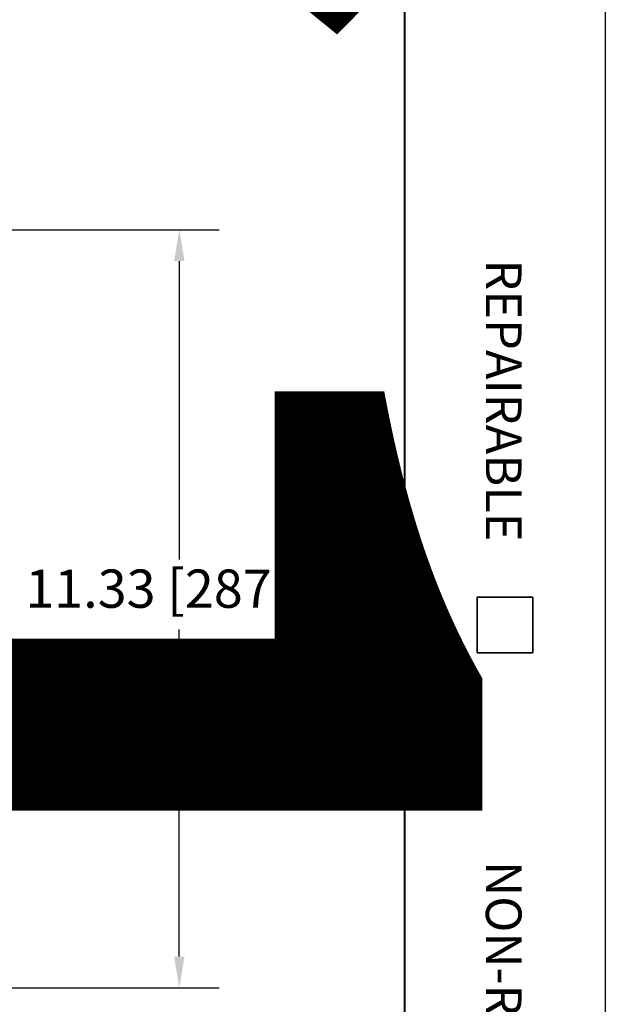
# Model space of a CAD drawing. Units: inches. Extents: x -18 to 804, y -173 to 42.
# Drawn here: x 117 to 122, y 19 to 28 of the extents above; entities that cross this region are included whole.
import ezdxf
from ezdxf.enums import TextEntityAlignment as Align

# ---------------------------------------------------------------- set-up
doc = ezdxf.new("R2018")
doc.units = ezdxf.units.IN
doc.header["$LTSCALE"] = 2.857143
doc.header["$MEASUREMENT"] = 0
for name, color, linetype, lineweight in [('Border (ANSI)', 7, 'Continuous', 25), ('Dimension (ANSI)', 7, 'Continuous', 25), ('Title (ANSI)', 7, 'Continuous', 50)]:
    doc.layers.add(name, color=color, linetype=linetype, lineweight=lineweight)
doc.styles.add('Note Text (ANSI)', font='tahoma.ttf')
doc.styles.get("Standard").update_dxf_attribs({"font": 'tahoma.ttf'})
doc.styles.add('Title Block Text', font='tahoma.ttf')
doc.dimstyles.new('Default (ANSI)', dxfattribs={"dimscale": 2.857143, "dimtxt": 0.12, "dimasz": 0.098425, "dimexe": 0.125, "dimexo": 0.0625, "dimgap": 0.031496, "dimtad": 0, "dimtih": 1, "dimtoh": 1, "dimrnd": 1e-08, "dimzin": 4, "dimdsep": 46, "dimtxsty": 'Note Text (ANSI)', "dimcen": 0.09, "dimdle": 0.393701, "dimclrd": 256, "dimclre": 256, "dimclrt": 256, "dimadec": 0, "dimazin": 1, "dimtfac": 1, "dimtofl": 0, "dimtmove": 0, "dimatfit": 3, "dimfxl": 1, "dimtolj": 1, "dimtzin": 4, "dimlwd": -1, "dimlwe": -1, "dimarcsym": 0})

# ---------------------------------------------------------------- blocks, each defined once
blk = doc.blocks.new('Borders Customer Border')
at = {"layer": 'Border (ANSI)', "lineweight": 40}
blk.add_line((16.2275, 10.6775), (16.2275, 0.62), dxfattribs=at)
at = {"layer": 'Border (ANSI)'}
blk.add_line((16.6775, 10.6775), (16.6775, 0.3225), dxfattribs=at)
at = {"layer": 'Border (ANSI)', "lineweight": 35}
for p, q in [((16.39, 5.7225), (16.515, 5.7225)), ((16.39, 5.7225), (16.39, 5.5975)), ((16.515, 5.7225), (16.515, 5.5975)), ((16.39, 5.5975), (16.515, 5.5975))]:
    blk.add_line(p, q, dxfattribs=at)
at = {"layer": 'Border (ANSI)', "char_height": 0.08, "attachment_point": 6, "rotation": 270, "line_spacing_factor": 0.381, "style": 'Title Block Text'}
for s, insert, width in [('REPAIRABLE', (16.4392, 5.8475), 0.963262), ('NON-REPAIRABLE', (16.4392, 4.2225), 1.366014)]:
    blk.add_mtext(s, dxfattribs=dict(at, insert=insert, width=width))
at = {"layer": 'Border (ANSI)', "lineweight": 30, "flags": 2}
blk.add_attdef('CAT.NOS.', text='', height=0.125, rotation=270, dxfattribs=at).set_placement((16.4019, 9.2185), align=Align.MIDDLE_LEFT)
at = {"layer": 'Border (ANSI)', "lineweight": 30, "width": 1.3, "flags": 58}
for tag, p in [('REPAIRABLE_(X)', (16.4525, 5.66)), ('NON-REPAIRABLE_(X)', (16.4525, 4.035))]:
    blk.add_attdef(tag, text='', height=0.125, rotation=270, dxfattribs=at).set_placement(p, align=Align.MIDDLE_CENTER)
at = {"layer": 'Border (ANSI)', "lineweight": 30, "flags": 58}
for tag, height, p in [('PART_NUMBER', 0.2, (16.4525, 2.0225)), ('REV._^MNO.', 0.18, (16.4525, 0.5475))]:
    blk.add_attdef(tag, text='', height=height, rotation=270, dxfattribs=at).set_placement(p, align=Align.MIDDLE_CENTER)
at = {"layer": 'Title (ANSI)', "lineweight": 30, "flags": 104}
for tag, height, p in [('TITLE', 0.12, (14.5085, 1.7225)), ('SCALE', 0.08, (15.8562, 0.5727)), ('CREATION_DATE', 0.08, (15.8562, 0.4043))]:
    blk.add_attdef(tag, text='', height=height, dxfattribs=at).set_placement(p, align=Align.MIDDLE_CENTER)
blk = doc.blocks.new('*D10')
at = {"layer": 'Defpoints', "color": 0, "transparency": 16777216}
for p in [(115.883, 25.815), (115.1864, 19.0177), (118.0321, 19.0177)]:
    blk.add_point(p, dxfattribs=at)
at = {"layer": 'Dimension (ANSI)', "transparency": 16777216}
for p, q in [((116.0615, 25.815), (118.3893, 25.815)), ((118.0321, 25.5338), (118.0321, 22.8593)), ((118.0321, 19.2989), (118.0321, 22.2308)), ((115.365, 19.0177), (118.3893, 19.0177))]:
    blk.add_line(p, q, dxfattribs=at)
for points in [[(117.9853, 25.5338), (118.079, 25.5338), (118.0321, 25.815)], [(117.9853, 19.2989), (118.079, 19.2989), (118.0321, 19.0177)]]:
    blk.add_solid(points, dxfattribs=at)
at = {"layer": 'Dimension (ANSI)', "transparency": 16777216, "insert": (116.6506, 22.7693), "char_height": 0.342857, "attachment_point": 1, "style": 'Note Text (ANSI)'}
blk.add_mtext('\\A1;11.33 [287.8]', dxfattribs=at)

msp = doc.modelspace()

# ---------------------------------------------------------------- block references
ref = msp.add_blockref('Borders Customer Border', (55.14344, -0.36854), dxfattribs=dict(xscale=4.000003303100112, yscale=4.000003303100112, zscale=4.000003303100112))
lines = msp.add_mtext('S1R10PT FAMILY', dxfattribs={"layer": 'Border (ANSI)', "insert": (120.75094, 36.50549), "char_height": 12.4100102, "attachment_point": 1, "rotation": 270, "line_spacing_factor": 0.381})
ref.add_attrib('CAT.NOS.', '', (120.75094, 36.50549), dxfattribs={"flags": 2}).embed_mtext(lines)
lines = msp.add_mtext('\\W1.3000;', dxfattribs={"layer": 'Border (ANSI)', "insert": (120.95349, 22.27148), "char_height": 2.480461, "attachment_point": 1, "rotation": 270, "line_spacing_factor": 0.4572})
ref.add_attrib('REPAIRABLE_(X)', '', (120.95349, 22.27148), dxfattribs={"flags": 58}).embed_mtext(lines)

# ---------------------------------------------------------------- dimensions: what is measured, and where the dimension line sits
at = {"layer": 'Dimension (ANSI)'}
dim = msp.add_linear_dim(base=(118.03213, 19.01773), p1=(115.88296, 25.815), p2=(115.18642, 19.01773), angle=90, dimstyle='Default (ANSI)', override={"dimlfac": 1.666667, "dimatfit": 1}, dxfattribs=at)
dim.commit()
dim.dimension.update_dxf_attribs({"geometry": '*D10', "text_midpoint": (118.03213, 22.54504), "dimtype": 160})

doc.saveas('drawing.dxf')
